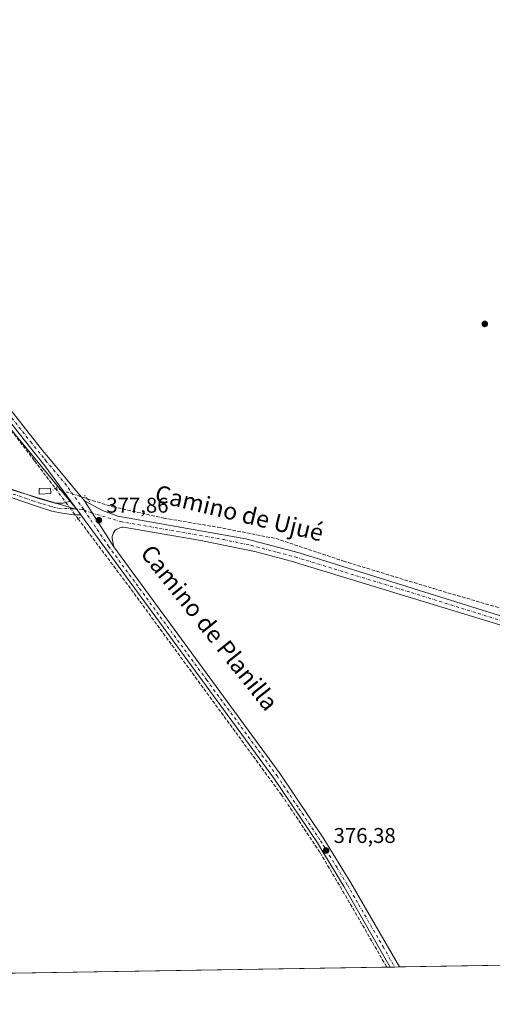
# Model space of a CAD drawing. Units: metres. Extents: x 611267 to 614728, y 4703875 to 4706244.
# Drawn here: x 612205 to 612427, y 4703875 to 4704336 of the extents above; entities that cross this region are included whole.
import ezdxf
from ezdxf.enums import TextEntityAlignment as Align

# ---------------------------------------------------------------- set-up
doc = ezdxf.new("R2010")
doc.units = ezdxf.units.M
doc.header["$MEASUREMENT"] = 0
for name, pattern in [('DGN Style 3', [2.307223458686699, 1.648016756204785, -0.6592067024819142]), ('DGN Style 4', [2.6384748266838614, 1.318413404963828, -0.6592067024819142, 0.001648016756204785, -0.6592067024819142]), ('DGN Style 5', [1.1536117293433497, 0.4944050268614355, -0.6592067024819142])]:
    doc.linetypes.add(name, pattern=pattern)
for name, color, linetype, lineweight in [('Comarca CxS', 21, 'Continuous', 0), ('Comunidad Autónoma CxS', 142, 'Continuous', 0), ('Corriente artificial lineal', 4, 'DGN Style 3', 13), ('Corriente artificial lineal oculto', 135, 'DGN Style 4', 13), ('Cultivos herbáceos CxS', 92, 'Continuous', 0), ('Cultivos leñosos CxS', 92, 'Continuous', 0), ('Edificación ligera Cxs', 1, 'Continuous', 0), ('Huerta CxS', 92, 'Continuous', 0), ('Municipio CxS', 4, 'Continuous', 0), ('Pista no pavimentada Cxs', 111, 'Continuous', 0), ('Pista no pavimentada eje', 91, 'DGN Style 4', 0), ('Provincia CxS', 1, 'Continuous', 0), ('Puente lineal', 2, 'DGN Style 5', 0), ('Punto de cota en terreno', 7, 'Continuous', 0), ('Rótulo de punto de cota en terreno', 7, 'Continuous', 0), ('Texto cartográfico', 7, 'Continuous', 0)]:
    doc.layers.add(name, color=color, linetype=linetype, lineweight=lineweight)
doc.styles.add('Style-Arial', font='txt')

# ---------------------------------------------------------------- blocks, each defined once
blk = doc.blocks.new('*U19')
at = {"layer": 'Cultivos herbáceos CxS', "color": 92, "linetype": 'Continuous', "lineweight": 0}
for points in [[(613062.5991000002, 4703903.3025, 374.9379999999946), (612067.5215999996, 4703887.168099999, 376.590400000001)], [(612099.0809000004, 4704146.9636, 378.1083999999973), (612232.2982999999, 4704106.716399999, 378.1061999999947), (612163.2949999999, 4704190.463099999, 378.0292999999947)]]:
    blk.add_polyline3d(points, dxfattribs=at)
blk = doc.blocks.new('5PATER')
at = {"layer": 'Huerta CxS', "linetype": 'Continuous', "lineweight": 0}
h = blk.add_hatch(color=51, dxfattribs=at)
edge = h.paths.add_edge_path()
edge.add_ellipse((0, 0), major_axis=(-0.1095731443231308, -0.1110710700762829), ratio=0.9994222409660322, start_angle=0, end_angle=360)

msp = doc.modelspace()

# ---------------------------------------------------------------- linework, layer by layer
at = {"layer": 'Comarca CxS', "color": 21, "linetype": 'Continuous', "lineweight": 0, "flags": 128}
msp.add_lwpolyline([(613234.7387239927, 4703906.093597715), (611303.490000835, 4703874.779982942), (611266.5500008343, 4706188.029982916), (613328.2134788235, 4706221.469199233), (614690.20000086, 4706243.559982919), (614723.4484255492, 4704223.283691511), (614728.2700008596, 4703930.309982942)], close=True, dxfattribs=at)
at = {"layer": 'Comunidad Autónoma CxS', "color": 142, "linetype": 'Continuous', "lineweight": 0, "flags": 128}
msp.add_lwpolyline([(613234.7387239927, 4703906.093597715), (611303.490000835, 4703874.779982942), (611266.5500008343, 4706188.029982916), (613328.2134788235, 4706221.469199233), (614690.20000086, 4706243.559982919), (614723.4484255492, 4704223.283691511), (614728.2700008596, 4703930.309982942)], close=True, dxfattribs=at)
at = {"layer": 'Corriente artificial lineal', "color": 4, "linetype": 'DGN Style 3', "lineweight": 13, "extrusion": (0.5944209434518617, 0.4320319899623887, 0.6782419196974906), "elevation": 2396503.028387066, "flags": 128}
msp.add_lwpolyline([(3445263.383956335, -2211411.91256145), (3445224.540999874, -2211412.845691415), (3445102.591811726, -2211413.488553593)], dxfattribs=at)
at = {"layer": 'Corriente artificial lineal', "color": 4, "linetype": 'DGN Style 3', "lineweight": 13}
for points in [[(612108.5201000003, 4704263.2501, 378.9315000000061), (612132.3901000004, 4704233.4801, 378.4915000000037), (612212.4901000002, 4704129.5801, 377.8521000000038), (612222.1300999997, 4704116.7601, 377.7535999999964)], [(612237.1842999998, 4704111.840399999, 377.8392000000022), (612239.6471999995, 4704111.035499999, 377.7378999999929), (612249.2384000003, 4704108.059, 377.332899999994), (612273.0509000003, 4704102.767300001, 376.8706999999995), (612298.5170999998, 4704098.467800001, 376.9520000000048), (612325.6370000001, 4704093.176100001, 377.1606999999931), (612357.3870999999, 4704082.592800001, 376.9478999999992), (612399.7204999998, 4704069.694300001, 376.6273999999976), (612469.8351999996, 4704049.189099999, 376.4333999999944), (612492.9863, 4704044.889599999, 376.4323000000004), (612507.8690999999, 4704047.8661, 376.1462999999931), (612508.4885999998, 4704045.959899999, 376.3049000000028)], [(612332.6101000002, 4703966.6601, 376.5779000000039), (612346.4101, 4703945.890100001, 376.2636000000057), (612357.1300999997, 4703927.8201, 376.1589999999997), (612377.7355000004, 4703892.198000001, 375.8705999999947)]]:
    msp.add_polyline3d(points, dxfattribs=at)
at = {"layer": 'Corriente artificial lineal oculto', "color": 135, "linetype": 'DGN Style 4', "lineweight": 13, "extrusion": (0.7990583028786937, 0.6012535460362076, 4.449165806781531e-05), "elevation": 3317568.076047849, "flags": 128}
msp.add_lwpolyline([(3390744.933598284, 230.1804957716002), (3390757.451593692, 230.4860957719096), (3390762.83154028, 230.1494957715668)], dxfattribs=at)
at = {"layer": 'Corriente artificial lineal oculto', "color": 135, "linetype": 'DGN Style 4', "lineweight": 13, "extrusion": (-0.005137377674576052, 0.001678890737830751, 0.9999853942315955), "elevation": 5130.229837767557, "flags": 128}
msp.add_lwpolyline([(612215.991607557, 4704114.776692579), (612231.0460486553, 4704109.856985644)], dxfattribs=at)
at = {"layer": 'Corriente artificial lineal oculto', "color": 135, "linetype": 'DGN Style 4', "lineweight": 13, "extrusion": (0.003551695181644731, -0.005228884572003417, 0.9999800219141727), "elevation": -22045.10953866483, "flags": 128}
msp.add_lwpolyline([(612323.090181964, 4703922.054722893), (612327.4103273307, 4703915.694635946)], dxfattribs=at)
at = {"layer": 'Cultivos herbáceos CxS', "color": 92, "linetype": 'Continuous', "lineweight": 0, "extrusion": (0.001960718565012151, 3.179141798071363e-05, 0.999998077284159), "elevation": 1726.32031207914, "flags": 128}
msp.add_lwpolyline([(612897.0935019909, 4703900.597394933), (612381.7037107825, 4703892.240794928)], dxfattribs=at)
at = {"layer": 'Cultivos herbáceos CxS', "color": 92, "linetype": 'Continuous', "lineweight": 0, "extrusion": (0.00231971834666614, 3.761259992497862e-05, 0.9999973087424209), "elevation": 1973.339071894451, "flags": 128}
msp.add_lwpolyline([(612375.2159530176, 4703892.127004902), (612065.0012179296, 4703887.097104898)], dxfattribs=at)
at = {"layer": 'Cultivos herbáceos CxS', "color": 92, "linetype": 'Continuous', "lineweight": 0, "extrusion": (-0.04928938788283894, -0.0007979845641224979, 0.9987842206716978), "elevation": -33561.94347680012, "flags": 128}
msp.add_lwpolyline([(-4693362.888069647, 687625.5685266169), (-4693362.888069647, 687624.0531859854)], dxfattribs=at)
at = {"layer": 'Cultivos herbáceos CxS', "color": 92, "linetype": 'Continuous', "lineweight": 0, "extrusion": (-0.04910807049456662, -0.0007960553602598277, 0.9987931536149837), "elevation": -33441.83034543246, "flags": 128}
msp.add_lwpolyline([(-4693348.783709927, 687729.8683577372), (-4693348.783709927, 687727.6816317922)], dxfattribs=at)
at = {"layer": 'Cultivos herbáceos CxS', "color": 92, "linetype": 'Continuous', "lineweight": 0, "extrusion": (-0.005946349447282642, -9.658464531285416e-05, 0.9999823156434603), "elevation": -3719.71170882668, "flags": 128}
msp.add_lwpolyline([(612375.0276641233, 4703891.955973312), (612372.8420254611, 4703891.920473312)], dxfattribs=at)
at = {"layer": 'Cultivos herbáceos CxS', "color": 92, "linetype": 'Continuous', "lineweight": 0}
msp.add_polyline3d([(611930.7671999997, 4704123.199200001, 377.8772999999928), (611992.5894999999, 4704148.895300001, 378.3448999999964), (611987.2030999997, 4704185.278000001, 378.8598999999958), (612099.0809000004, 4704146.9636, 378.1083999999973), (612232.2982999999, 4704106.716399999, 378.1061999999947), (612163.2949999999, 4704190.463099999, 378.0292999999947), (612110.8537999997, 4704259.2687, 378.7932000000001), (612104.9659000002, 4704257.5372, 378.6910999999964), (611994.2593, 4704192.418, 378.5479999999953), (611984.4911000002, 4704194.046, 378.6723000000056), (611963.3271000005, 4704208.6985, 378.8309000000008), (612067.4225000005, 4704295.442100001, 378.9177999999956), (611982.7078, 4704387.783700001, 379.770399999994), (611976.0765000005, 4704408.6262, 380.3092000000034), (611952.073, 4704426.492500001, 380.1855000000069), (611854.2265, 4704527.4882, 381.0335999999952), (611722.5064000003, 4704425.737199999, 381.3923000000068)], dxfattribs=at)
at = {"layer": 'Cultivos leñosos CxS', "color": 92, "linetype": 'Continuous', "lineweight": 0}
for points in [[(611930.7671999997, 4704123.199200001, 377.8772999999928), (611992.5894999999, 4704148.895300001, 378.3448999999964), (611987.2030999997, 4704185.278000001, 378.8598999999958), (612099.0809000004, 4704146.9636, 378.1083999999973), (612232.2982999999, 4704106.716399999, 378.1061999999947), (612163.2949999999, 4704190.463099999, 378.0292999999947), (612110.8537999997, 4704259.2687, 378.7932000000001), (612104.9659000002, 4704257.5372, 378.6910999999964), (611994.2593, 4704192.418, 378.5479999999953), (611984.4911000002, 4704194.046, 378.6723000000056), (611963.3271000005, 4704208.6985, 378.8309000000008), (612067.4225000005, 4704295.442100001, 378.9177999999956), (611982.7078, 4704387.783700001, 379.770399999994), (611976.0765000005, 4704408.6262, 380.3092000000034), (611952.073, 4704426.492500001, 380.1855000000069), (611854.2265, 4704527.4882, 381.0335999999952), (611722.5064000003, 4704425.737199999, 381.3923000000068)], [(612163.2949999999, 4704190.463099999, 378.0292999999947), (612232.2982999999, 4704106.716399999, 378.1061999999947), (612099.0809000004, 4704146.9636, 378.1083999999973)]]:
    msp.add_polyline3d(points, dxfattribs=at)
at = {"layer": 'Edificación ligera Cxs', "color": 1, "linetype": 'Continuous', "lineweight": 0}
msp.add_polyline3d([(612220.0900999998, 4704114.2601, 378.020399999994), (612214.6201, 4704114.050100001, 377.9857000000048), (612214.5301000001, 4704116.5801, 377.9317000000011), (612219.9901000002, 4704116.790100001, 377.9612999999954), (612220.0900999998, 4704114.2601, 378.020399999994)], dxfattribs=at)
msp.add_3dface([(612220.0900999998, 4704114.2601, 378.020399999994), (612214.6201, 4704114.050100001, 378.020399999994), (612214.5301000001, 4704116.5801, 378.020399999994), (612219.9901000002, 4704116.790100001, 378.020399999994)], dxfattribs=at)
at = {"layer": 'Municipio CxS', "color": 4, "linetype": 'Continuous', "lineweight": 0, "flags": 128}
msp.add_lwpolyline([(613234.7387239927, 4703906.093597715), (611303.490000835, 4703874.779982942), (611266.5500008343, 4706188.029982916), (613328.2134788235, 4706221.469199233)], dxfattribs=at)
at = {"layer": 'Pista no pavimentada Cxs', "color": 111, "linetype": 'Continuous', "lineweight": 0, "extrusion": (0.01374514173679527, -0.01886402012863423, 0.9997275728033223), "elevation": -79945.2259191424, "flags": 128}
msp.add_lwpolyline([(3265041.034515116, 3440435.921769592), (3265041.034515115, 3440427.802843908)], dxfattribs=at)
msp.add_lwpolyline([(3265041.034515116, 3440435.921769592), (3265041.034515115, 3440427.802843908)], dxfattribs=at)
at = {"layer": 'Pista no pavimentada Cxs', "color": 111, "linetype": 'Continuous', "lineweight": 0, "extrusion": (0.009346702766960905, -0.01477051933590411, 0.9998472237826806), "elevation": -63381.81350901411, "flags": 128}
msp.add_lwpolyline([(612219.3009282218, 4703666.221080265), (612205.5973399422, 4703687.873442323)], dxfattribs=at)
msp.add_lwpolyline([(612219.3009282218, 4703666.221080265), (612205.5973399422, 4703687.873442323)], dxfattribs=at)
at = {"layer": 'Pista no pavimentada Cxs', "color": 111, "linetype": 'Continuous', "lineweight": 0, "extrusion": (0.04238219149807707, 0.0006867439752821497, 0.9991012352242052), "elevation": 29560.41763069147, "flags": 128}
msp.add_lwpolyline([(4693353.380635098, -687878.4562287689), (4693353.380635098, -687874.0823240876)], dxfattribs=at)
at = {"layer": 'Pista no pavimentada Cxs', "color": 111, "linetype": 'Continuous', "lineweight": 0}
for points in [[(612229.3502000002, 4704110.8201, 378.1391000000003), (612217.3201000001, 4704127.3301, 377.9585999999982), (612204.5500999996, 4704143.2401, 378.1824999999953), (612112.8501000004, 4704260.6501, 379.2204999999958), (612109.5100999996, 4704263.960100001, 379.914499999999), (612105.8201000001, 4704267.610099999, 379.1255999999994), (612088.0201000003, 4704284.170100001, 379.3178999999946), (612076.3101000005, 4704294.960100001, 379.2437999999966), (612026.8400999998, 4704340.5601, 379.734500000006), (612017.5500999996, 4704350.800100001, 379.8147999999928), (611964.6001000004, 4704413.1601, 380.209799999997), (611953.4001000002, 4704425.6501, 380.1855000000069)], [(611977.9200999998, 4704403.1801, 380.238400000002), (612026.8601000002, 4704345.6601, 379.6364999999932), (612044.0401, 4704329.470100001, 379.4333999999944), (612094.1401000004, 4704283.420100001, 379.2216000000044), (612102.4101, 4704275.710100001, 379.2449999999953), (612111.9801000003, 4704266.8101, 379.2137999999977), (612115.4401000004, 4704263.190099999, 379.2007000000012), (612140.7701000003, 4704231.960100001, 378.7125999999989), (612195.5301000001, 4704160.5601, 378.1787999999942), (612216.8300999999, 4704133.710100001, 378.1974999999948), (612218.1401000004, 4704132.050100001, 378.117499999993), (612235.8800999997, 4704110.9301, 378.0188999999955)], [(611787.7401000002, 4704304.4001, 379.6353999999992), (611800.2500999998, 4704301.0601, 379.9048999999941), (611805.9301000005, 4704299.210100001, 380.1631999999955), (611810.3701, 4704297.350099999, 380.0541999999987), (611831.7100999998, 4704284.2301, 379.9098999999987), (611882.0100999996, 4704251.5801, 379.6720999999961), (611919.8300999999, 4704228.380100001, 379.522299999997), (611955.7801000001, 4704204.630100001, 379.059699999998), (611975.7401000002, 4704193.280099999, 378.8603000000003), (611983.8501000004, 4704189.5701, 378.8806000000041), (611992.7100999998, 4704185.960100001, 378.7946999999986), (611996.5201000003, 4704184.540100001, 378.7788), (611999.3201000001, 4704183.5001, 378.7776000000013), (612075.2801000001, 4704158.110099999, 378.3334000000032), (612149.1300999997, 4704133.8301, 377.9527999999991), (612187.5100999996, 4704121.020099999, 378.031799999997), (612214.9700999996, 4704111.8101, 377.9992999999959), (612218.8400999998, 4704110.670100001, 377.985400000005), (612222.0201000003, 4704109.7301, 378.0240999999951), (612225.9001000002, 4704109.690099999, 378.0950000000012), (612228.8481000002, 4704110.5591, 378.1371000000072), (612229.3502000002, 4704110.8201, 378.1391000000003)], [(612234.1300999997, 4704104.2601, 377.9496000000072), (612230.8501000004, 4704104.3101, 377.938599999994), (612225.4301000005, 4704105.020099999, 377.9263000000064), (612220.5401, 4704106.0601, 377.9155000000028), (612213.8000999996, 4704108.1501, 377.9014000000025), (612206.9501, 4704110.4901, 377.911500000002), (612185.8400999998, 4704117.6801, 378.3693000000058), (612152.8601000002, 4704129.390100001, 377.9134999999951), (612077.0401, 4704154.090100001, 378.3438000000024), (611998.3501000004, 4704180.4901, 378.9051999999938), (611982.0500999996, 4704186.720100001, 378.888300000006), (611969.4901000002, 4704193.630100001, 378.7679999999964), (611954.6001000004, 4704202.770099999, 379.0020999999979), (611914.4301000005, 4704229.200099999, 379.3886000000057), (611911.3722999999, 4704231.057499999, 379.4023000000016)], [(612195.5301000001, 4704160.5601, 378.1787999999942), (612216.8300999999, 4704133.710100001, 378.1974999999948), (612218.1401000004, 4704132.050100001, 378.117499999993), (612235.8800999997, 4704110.9301, 378.0188999999955), (612249.5800999999, 4704089.280099999, 377.5709999999963), (612327.7100999998, 4703982.9101, 376.7834000000003), (612348.1601, 4703952.4001, 376.5197000000044), (612360.8101000005, 4703931.670100001, 376.5234000000055), (612383.6182000004, 4703892.293400001, 376.2262999999948), (612379.2487000005, 4703892.2225, 376.4116999999969), (612368.3800999997, 4703911.2301, 376.3279999999941), (612357.7600999996, 4703929.8101, 376.4587000000029), (612347.6601, 4703946.350099999, 376.4630000000034), (612345.1401000004, 4703950.470100001, 376.5708000000013), (612324.7901, 4703980.860099999, 376.8239999999932), (612234.1300999997, 4704104.2601, 377.9496000000072), (612229.3501000004, 4704110.8201, 378.1391000000003), (612217.3201000001, 4704127.3301, 377.9585999999982), (612204.5500999996, 4704143.2401, 378.1824999999953)], [(612187.5100999996, 4704121.020099999, 378.031799999997), (612214.9700999996, 4704111.8101, 377.9992999999959), (612218.8400999998, 4704110.670100001, 377.985400000005), (612222.0201000003, 4704109.7301, 378.0240999999951), (612225.9001000002, 4704109.690099999, 378.0950000000012), (612228.8481000002, 4704110.5591, 378.1371000000072), (612229.3501000004, 4704110.8201, 378.1391000000003), (612234.1300999997, 4704104.2601, 377.9496000000072), (612230.8501000004, 4704104.3101, 377.938599999994), (612225.4301000005, 4704105.020099999, 377.9263000000064), (612220.5401, 4704106.0601, 377.9155000000028), (612213.8000999996, 4704108.1501, 377.9014000000025), (612206.9501, 4704110.4901, 377.911500000002), (612185.8400999998, 4704117.6801, 378.3693000000058)], [(612441.9801000003, 4704049.210100001, 377.1282000000065), (612332.8501000004, 4704082.640100001, 377.4472999999998), (612316.3901000004, 4704086.920100001, 377.4226000000053), (612290.4901000002, 4704092.200099999, 377.4793999999966), (612254.1801000005, 4704098.5101, 377.6762000000017), (612253.4001000002, 4704098.5001, 377.6974999999948), (612252.4401000004, 4704098.200099999, 377.7262999999948), (612251.0701000001, 4704097.600099999, 377.7724000000017), (612250.2401000002, 4704097.050100001, 377.7839999999997), (612249.4700999996, 4704095.850099999, 377.7687000000006), (612248.9001000002, 4704094.130100001, 377.7290999999968), (612248.8800999997, 4704093.1501, 377.6978999999992), (612249.5800999999, 4704089.280099999, 377.5709999999963), (612235.8800999997, 4704110.9301, 378.0188999999955), (612244.2600999996, 4704106.270099999, 377.766300000003), (612251.5800999999, 4704103.690099999, 377.646900000007), (612311.6101000002, 4704093.110099999, 377.4431000000041), (612336.6501000002, 4704086.4301, 377.2608999999939), (612443.1101000002, 4704053.200099999, 376.8983000000007)], [(612235.8800999997, 4704110.9301, 378.0188999999955), (612244.2600999996, 4704106.270099999, 377.766300000003), (612251.5800999999, 4704103.690099999, 377.646900000007), (612311.6101000002, 4704093.110099999, 377.4431000000041), (612336.6501000002, 4704086.4301, 377.2608999999939), (612443.1101000002, 4704053.200099999, 376.8983000000007)], [(612379.2488000002, 4703892.2225, 376.4116999999969), (612368.3800999997, 4703911.2301, 376.3279999999941), (612357.7600999996, 4703929.8101, 376.4587000000029), (612347.6601, 4703946.350099999, 376.4630000000034), (612345.1401000004, 4703950.470100001, 376.5708000000013), (612324.7901, 4703980.860099999, 376.8239999999932), (612234.1300999997, 4704104.2601, 377.9496000000072)], [(612441.9801000003, 4704049.210100001, 377.1282000000065), (612332.8501000004, 4704082.640100001, 377.4472999999998), (612316.3901000004, 4704086.920100001, 377.4226000000053), (612290.4901000002, 4704092.200099999, 377.4793999999966), (612254.1801000005, 4704098.5101, 377.6762000000017), (612253.4001000002, 4704098.5001, 377.6974999999948), (612252.4401000004, 4704098.200099999, 377.7262999999948), (612251.0701000001, 4704097.600099999, 377.7724000000017), (612250.2401000002, 4704097.050100001, 377.7839999999997), (612249.4700999996, 4704095.850099999, 377.7687000000006), (612248.9001000002, 4704094.130100001, 377.7290999999968), (612248.8800999997, 4704093.1501, 377.6978999999992), (612249.5800999999, 4704089.280099999, 377.5709999999963)], [(612249.5800999999, 4704089.280099999, 377.5709999999963), (612327.7100999998, 4703982.9101, 376.7834000000003), (612348.1601, 4703952.4001, 376.5197000000044), (612360.8101000005, 4703931.670100001, 376.5234000000055), (612383.6182000004, 4703892.293299999, 376.2262999999948)]]:
    msp.add_polyline3d(points, dxfattribs=at)
at = {"layer": 'Pista no pavimentada eje', "color": 91, "linetype": 'DGN Style 4', "lineweight": 0}
for points in [[(612026.8501000004, 4704343.110099999, 379.7516000000033), (612035.4401000004, 4704335.015100001, 379.5947000000015), (612047.8075000001, 4704323.6151, 379.5139000000054), (612067.6895000003, 4704305.340299999, 379.3390000000072), (612085.9118999997, 4704288.545299999, 379.3092999999935), (612091.0800999999, 4704283.795100001, 379.3006000000024), (612095.2150999998, 4704279.940099999, 379.257700000002), (612107.9001000002, 4704268.140100001, 379.1591999999946), (612109.7451, 4704266.315099999, 379.3974000000017), (612110.7451, 4704265.3851, 379.450800000006), (612112.4751000004, 4704263.575099999, 379.264599999995), (612114.1451000003, 4704261.920100001, 379.2275999999983), (612126.8101000005, 4704246.3051, 378.8626999999979), (612141.0384999998, 4704228.087300001, 378.7007000000012), (612168.4184999998, 4704192.3873, 378.4946999999956), (612200.0401, 4704151.9001, 378.2005000000063), (612210.6901000004, 4704138.475099999, 378.1747999999934), (612217.0751, 4704130.520099999, 378.0650000000023), (612217.7301000003, 4704129.690099999, 378.045100000003), (612226.6001000004, 4704119.130100001, 378.0320999999968), (612234.9165000003, 4704107.716499999, 378.0929000000033), (612235.7537000002, 4704106.474300001, 378.0492999999988)], [(612197.2301000003, 4704115.755100001, 378.1989999999932), (612208.2285000002, 4704112.066299999, 377.9670000000042), (612211.6535, 4704110.896299999, 377.9685000000027), (612214.3850999996, 4704109.9801, 377.9468999999954), (612216.3201000001, 4704109.4101, 377.9195000000037), (612219.6901000004, 4704108.3651, 377.9318000000058), (612221.2801000001, 4704107.895099999, 377.9630000000034), (612223.7251000004, 4704107.3751, 378.0056999999942), (612230.6684999998, 4704107.1193, 378.085500000001), (612234.9018999999, 4704106.801899999, 378.0662000000011), (612235.7537000002, 4704106.474300001, 378.0492999999988)], [(612235.7537000002, 4704106.474300001, 378.0492999999988), (612247.1457000002, 4704089.5689, 377.6178999999975), (612293.2304999996, 4704026.839299999, 377.038400000005), (612326.2500999998, 4703981.8851, 376.7983999999997), (612336.4751000004, 4703966.630100001, 376.7201000000059), (612346.6501000002, 4703951.4351, 376.5148999999947), (612347.9101, 4703949.3751, 376.4676000000036), (612354.2351000002, 4703939.0101, 376.476800000004), (612359.2851, 4703930.7401, 376.4768999999943), (612364.5950999996, 4703921.450099999, 376.3579000000027), (612376.0000999998, 4703901.7601, 376.3402999999962), (612381.4326, 4703892.257900001, 376.2704999999987)], [(612235.7537000002, 4704106.474300001, 378.0492999999988), (612239.0292999997, 4704105.214299999, 377.9753000000055), (612252.8800999997, 4704101.100099999, 377.687699999995), (612271.0351, 4704097.9451, 377.4953999999998), (612301.0500999996, 4704092.655099999, 377.5093000000052), (612314.0000999998, 4704090.015100001, 377.4453000000067), (612326.5201000003, 4704086.675100001, 377.4728999999934), (612334.7500999998, 4704084.5351, 377.3785999999964), (612389.3151000004, 4704067.8201, 377.1831999999995), (612442.5450999998, 4704051.2051, 377.0170000000071)]]:
    msp.add_polyline3d(points, dxfattribs=at)
at = {"layer": 'Provincia CxS', "color": 1, "linetype": 'Continuous', "lineweight": 0, "flags": 128}
msp.add_lwpolyline([(613234.7387239927, 4703906.093597715), (611303.490000835, 4703874.779982942), (611266.5500008343, 4706188.029982916), (613328.2134788235, 4706221.469199233), (614690.20000086, 4706243.559982919), (614723.4484255492, 4704223.283691511), (614728.2700008596, 4703930.309982942)], close=True, dxfattribs=at)
at = {"layer": 'Puente lineal', "color": 2, "linetype": 'DGN Style 5', "lineweight": 0, "extrusion": (0.00465726159207241, 0.003622314572534073, 0.9999825942243199), "elevation": 20269.04425155454, "flags": 128}
msp.add_lwpolyline([(612214.630052862, 4704074.900813317), (612212.650005407, 4704073.360803213)], dxfattribs=at)
at = {"layer": 'Puente lineal', "color": 2, "linetype": 'DGN Style 5', "lineweight": 0, "extrusion": (0.002604814321346425, -0.00310113335471748, 0.999991798923505), "elevation": -12615.38844599648, "flags": 128}
msp.add_lwpolyline([(612232.8364889079, 4704096.869568343), (612235.4092223785, 4704093.806653615)], dxfattribs=at)
at = {"layer": 'Puente lineal', "color": 2, "linetype": 'DGN Style 5', "lineweight": 0, "extrusion": (-0.02102686040234569, -0.0124205175377865, 0.9997017564682548), "elevation": -70922.97679687885, "flags": 128}
msp.add_lwpolyline([(-3738883.374283306, 2918756.037238624), (-3738883.374283306, 2918753.539415371)], dxfattribs=at)

# ---------------------------------------------------------------- block references
at = {"layer": 'Cultivos herbáceos CxS', "color": 92, "linetype": 'Continuous', "lineweight": 0}
msp.add_blockref('*U19', (0, 0), dxfattribs=at)
at = {"layer": 'Punto de cota en terreno', "color": 7, "linetype": 'Continuous', "lineweight": 0, "xscale": 10, "yscale": 10, "zscale": 10}
for p in [(612423.7100000001, 4704193.82, 376.9400000000023), (612242.6200000001, 4704101.779999999, 377.8600000000006), (612349.2300000006, 4703946.91, 376.3800000000047)]:
    msp.add_blockref('5PATER', p, dxfattribs=at)

# ---------------------------------------------------------------- texts
at = {"layer": 'Rótulo de punto de cota en terreno', "color": 7, "linetype": 'Continuous', "lineweight": 0, "style": 'Style-Arial'}
for s, p in [('377,86', (612246.1478000004, 4704105.307800001)), ('376,38', (612352.7577999998, 4703950.437799999))]:
    msp.add_text(s, height=7.000000000000002, dxfattribs=at).set_placement(p)
at = {"layer": 'Texto cartográfico', "color": 7, "linetype": 'Continuous', "lineweight": 0, "style": 'Style-Arial'}
for s, rotation, p in [('Camino de Ujué', 346.4209235856016, (612308.5339038359, 4704105.12355775)), ('Camino de Planilla', 308.5730100804277, (612294.5061411314, 4704051.384243166))]:
    msp.add_text(s, height=8, rotation=rotation, dxfattribs=at).set_placement(p, align=Align.MIDDLE_CENTER)

doc.saveas('drawing.dxf')
